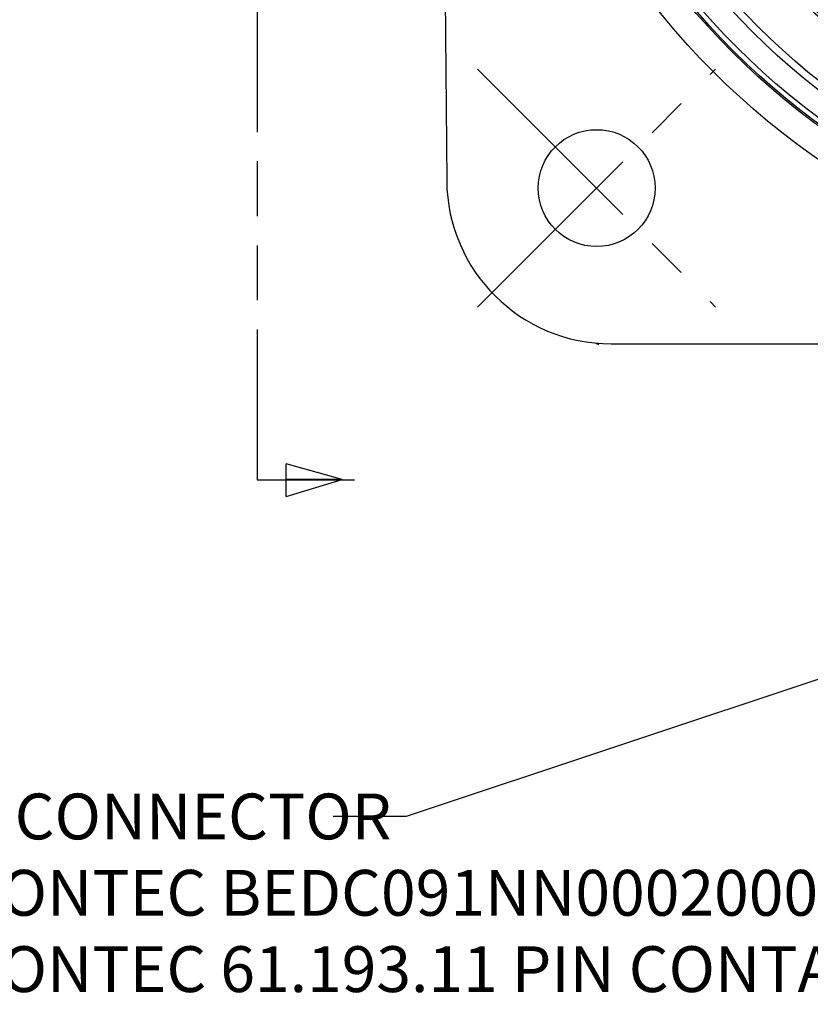
# Model space of a CAD drawing. Units: inches. Extents: x 0 to 34, y 0 to 22.
# Drawn here: x 23.4 to 26.1, y 12.1 to 15.4 of the extents above; entities that cross this region are included whole.
import ezdxf

# ---------------------------------------------------------------- set-up
doc = ezdxf.new("R2010")
doc.units = ezdxf.units.IN
doc.header["$LTSCALE"] = 1.87
doc.header["$MEASUREMENT"] = 0
doc.linetypes.add('CENTER', pattern=[0.6, 0.375, -0.075, 0.075, -0.075])
doc.linetypes.add('PHANTOM', pattern=[0.8, 0.45, -0.05, 0.1, -0.05, 0.1, -0.05])
doc.layers.get('0').update_dxf_attribs({"linetype": 'CONTINUOUS'})
doc.layers.add('DEFAULT_1', color=7, linetype='CONTINUOUS')
doc.layers.add('DEFAULT_3', color=7, linetype='CONTINUOUS')
doc.styles.get("Standard").update_dxf_attribs({"font": 'txt', "width": 0.8})

# ---------------------------------------------------------------- blocks, each defined once
blk = doc.blocks.new('ARROW_HEAD_BL3', base_point=(24.3957, 13.8524))
at = {"color": 7, "linetype": 'CONTINUOUS'}
for p, q in [((24.2993, 13.9079), (24.2993, 13.7968)), ((24.4923, 13.855), (24.3006, 13.9081)), ((24.4919, 13.8553), (24.2991, 13.8559)), ((24.3002, 13.7969), (24.4923, 13.855))]:
    blk.add_line(p, q, dxfattribs=at)

msp = doc.modelspace()

# ---------------------------------------------------------------- linework, layer by layer
at = {"color": 7, "linetype": 'CONTINUOUS'}
for p, q in [((24.829, 17.0934), (24.8484, 14.8739)), ((25.4094, 14.3178), (29.7998, 14.3178))]:
    msp.add_line(p, q, dxfattribs=at)
at = {"color": 2, "linetype": 'CONTINUOUS'}
for p, q in [((26.5796, 13.3272), (24.7106, 12.7052)), ((24.7106, 12.7052), (24.4606, 12.7052))]:
    msp.add_line(p, q, dxfattribs=at)
at = {"color": 7, "linetype": 'CONTINUOUS'}
for centre, radius in [((27.6046, 17.0934), 2.6123), ((27.6046, 17.0934), 2.5189), ((27.6046, 17.0934), 2.5131), ((27.6046, 17.0934), 2.4964), ((27.6046, 17.0934), 2.4213), ((27.6046, 17.0934), 2.3955), ((27.6046, 17.0934), 2.2285), ((27.6046, 17.0934), 2.2204), ((25.3601, 14.8489), 0.1993)]:
    msp.add_circle(centre, radius, dxfattribs=at)
msp.add_arc((25.4094, 14.8788), 0.561, 180.5, 270, dxfattribs=at)
msp.add_open_spline([(25.3591, 14.3185), (25.3605, 14.318), (25.3631, 14.3172), (25.3659, 14.3169), (25.3673, 14.3169)], degree=3, knots=[0, 0, 0, 0, 0.504652, 1, 1, 1, 1], dxfattribs=at)
at = {"layer": 'DEFAULT_1', "color": 7, "linetype": 'CENTER'}
for p, q in [((24.954, 14.4428), (25.7662, 15.255)), ((24.954, 15.255), (25.7662, 14.4428))]:
    msp.add_line(p, q, dxfattribs=at)
at = {"layer": 'DEFAULT_3', "color": 7, "linetype": 'PHANTOM'}
for p, q in [((24.2021, 20.4283), (24.2021, 13.8534)), ((24.2021, 13.8534), (24.5338, 13.8534))]:
    msp.add_line(p, q, dxfattribs=at)

# ---------------------------------------------------------------- block references
at = {"color": 2, "linetype": 'CONTINUOUS'}
msp.add_blockref('ARROW_HEAD_BL3', (24.3957, 13.8524), dxfattribs=at)

# ---------------------------------------------------------------- texts
at = {"color": 2, "linetype": 'CONTINUOUS', "insert": (22.5856, 12.7834), "char_height": 0.15625, "width": 6.25, "attachment_point": 1}
msp.add_mtext('POWER CONNECTOR\\PINTERCONTEC BEDC091NN000200000\\PINTERCONTEC 61.193.11 PIN CONTACTS (A,B,C, GROUND)', dxfattribs=at)

doc.saveas('drawing.dxf')
